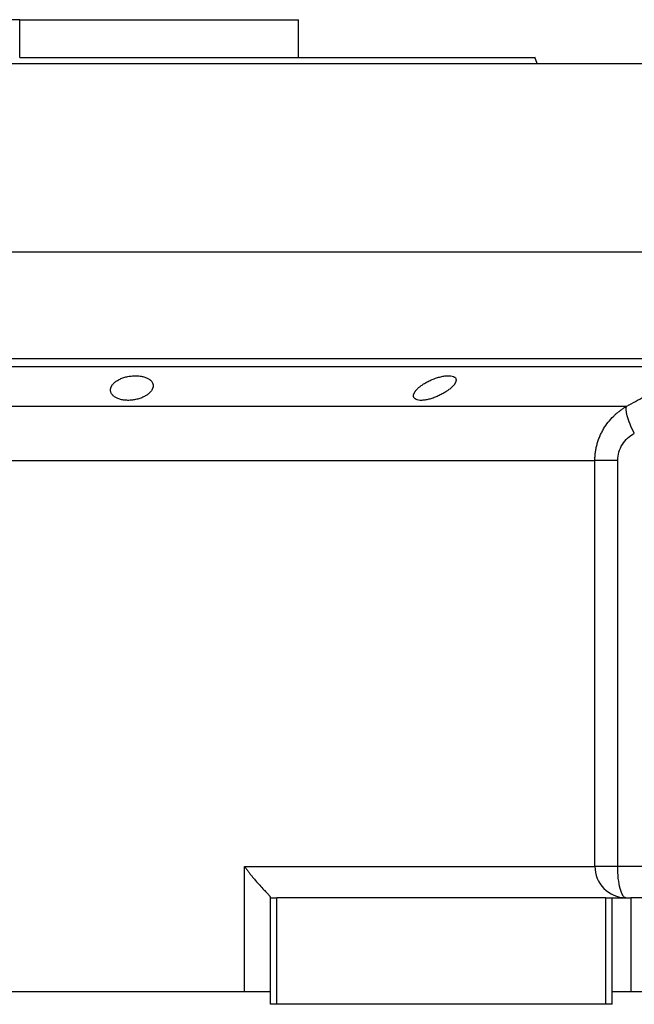
# Model space of a CAD drawing. Units: millimetres. Extents: x 232 to 2466, y 259 to 1631.
# Drawn here: x 2304 to 2403, y 1038 to 1195 of the extents above; entities that cross this region are included whole.
import ezdxf

# ---------------------------------------------------------------- set-up
doc = ezdxf.new("R2010")
doc.units = ezdxf.units.MM

msp = doc.modelspace()

# ---------------------------------------------------------------- linework, layer by layer
at = {"color": 7, "linetype": 'Continuous', "lineweight": 25}
for p, q in [((2304.5, 1194.94), (2260.05, 1194.94)), ((2304.5, 1188.94), (2304.5, 1194.94)), ((2304.5, 1194.94), (2348.95, 1194.94)), ((2329.37, 1194.94), (2329.37, 1194.94)), ((2348.95, 1188.94), (2348.95, 1194.94)), ((2387.05, 1187.94), (2386.68, 1188.95)), ((2193.5, 1187.94), (2415.5, 1187.94)), ((2387.05, 1187.94), (2387.05, 1187.95)), ((2193.5, 1157.94), (2415.5, 1157.94)), ((2193.5, 1140.94), (2415.5, 1140.94)), ((2207.64, 1133.32), (2401.36, 1133.32)), ((2212.75, 1124.66), (2396.25, 1124.66)), ((2396.25, 1059.94), (2396.25, 1124.66)), ((2399.89, 1059.94), (2399.89, 1124.66)), ((2340.34, 1059.94), (2396.25, 1059.94)), ((2340.34, 1039.94), (2340.34, 1059.94)), ((2399.89, 1059.94), (2396.25, 1059.94)), ((2415.5, 1059.94), (2399.89, 1059.94)), ((2344.5, 1054.94), (2344.5, 1055.01)), ((2344.5, 1037.94), (2344.5, 1054.94)), ((2344.5, 1054.94), (2345.5, 1054.94)), ((2345.5, 1037.94), (2345.5, 1054.94)), ((2398, 1054.94), (2345.5, 1054.94)), ((2398, 1037.94), (2398, 1054.94)), ((2398, 1054.94), (2399, 1054.94)), ((2399, 1037.94), (2399, 1054.94)), ((2399, 1054.94), (2402, 1054.94)), ((2402, 1054.94), (2402, 1039.94)), ((2415.5, 1054.94), (2402, 1054.94)), ((2340.34, 1039.94), (2268.66, 1039.94)), ((2344.5, 1039.94), (2340.34, 1039.94)), ((2402, 1039.94), (2399, 1039.94)), ((2415.5, 1039.94), (2402, 1039.94)), ((2345.5, 1037.94), (2344.5, 1037.94)), ((2398, 1037.94), (2345.5, 1037.94)), ((2399, 1037.94), (2398, 1037.94))]:
    msp.add_line(p, q, dxfattribs=at)
at = {"color": 7, "linetype": 'Continuous', "lineweight": 25, "flags": 128}
msp.add_lwpolyline([(2404.93, 1139.6), (2402.35, 1139.6), (2399.46, 1139.6), (2396.26, 1139.6), (2392.75, 1139.6), (2388.95, 1139.6), (2384.88, 1139.6), (2380.55, 1139.6), (2375.96, 1139.6), (2371.14, 1139.6), (2366.1, 1139.6), (2360.86, 1139.6), (2355.44, 1139.6), (2349.85, 1139.6), (2344.11, 1139.6), (2338.23, 1139.6), (2332.25, 1139.6), (2326.18, 1139.6), (2320.04, 1139.6), (2313.84, 1139.6), (2307.62, 1139.6), (2301.38, 1139.6)], dxfattribs=at)
at = {"color": 7, "linetype": 'Continuous', "lineweight": 25}
msp.add_arc((2401.22, 1059.91), 4.97, 179.615, 269.6098, dxfattribs=at)
msp.add_open_spline([(2304.5, 1188.94), (2307.19, 1188.94), (2312.57, 1188.94), (2320.56, 1188.94), (2328.4, 1188.94), (2336, 1188.94), (2343.3, 1188.94), (2350.23, 1188.94), (2356.72, 1188.94), (2362.71, 1188.94), (2368.13, 1188.94), (2372.95, 1188.94), (2377.1, 1188.94), (2380.55, 1188.94), (2383.28, 1188.94), (2385.23, 1188.94), (2386.46, 1188.94), (2386.61, 1188.94), (2386.69, 1188.94)], degree=3, dxfattribs=at)
for points, knots in [([(2401.36, 1133.32), (2402.27, 1133.82), (2404.12, 1134.83), (2406.92, 1136.38), (2409.8, 1137.98), (2411.74, 1139.05), (2412.72, 1139.6)], [0, 0, 0, 0, 0.240445, 0.487258, 0.740442, 1, 1, 1, 1]), ([(2318.99, 1135.9), (2318.99, 1135.93), (2318.99, 1136), (2319, 1136.1), (2319.03, 1136.21), (2319.06, 1136.31), (2319.1, 1136.41), (2319.15, 1136.51), (2319.26, 1136.7), (2319.47, 1136.96), (2319.86, 1137.29), (2320.35, 1137.58), (2320.93, 1137.83), (2321.59, 1138.03), (2322.3, 1138.14), (2323.02, 1138.18), (2323.7, 1138.14), (2324.33, 1138.01), (2324.86, 1137.81), (2325.27, 1137.56), (2325.52, 1137.31), (2325.66, 1137.09), (2325.73, 1136.93), (2325.78, 1136.76), (2325.78, 1136.64), (2325.79, 1136.58)], [0, 0, 0, 0, 0.018121, 0.036097, 0.053962, 0.071752, 0.089504, 0.107255, 0.125044, 0.188097, 0.250121, 0.313323, 0.375101, 0.438251, 0.500077, 0.562524, 0.625015, 0.686819, 0.749933, 0.811415, 0.874988, 0.906155, 0.937227, 0.968434, 1, 1, 1, 1]), ([(2367.31, 1134.96), (2367.31, 1135), (2367.31, 1135.06), (2367.33, 1135.16), (2367.36, 1135.25), (2367.4, 1135.35), (2367.45, 1135.46), (2367.51, 1135.56), (2367.57, 1135.66), (2367.65, 1135.77), (2367.74, 1135.88), (2367.84, 1135.99), (2367.95, 1136.1), (2368.07, 1136.22), (2368.3, 1136.41), (2368.66, 1136.69), (2369.2, 1137.03), (2369.8, 1137.35), (2370.46, 1137.64), (2371.14, 1137.88), (2371.83, 1138.06), (2372.47, 1138.16), (2373.05, 1138.18), (2373.52, 1138.12), (2373.8, 1138), (2373.96, 1137.87), (2374.05, 1137.75), (2374.1, 1137.63), (2374.1, 1137.53), (2374.11, 1137.49)], [0, 0, 0, 0, 0.0195338, 0.0388427, 0.0579723, 0.0769699, 0.0958842, 0.1147651, 0.133663, 0.1526286, 0.1717128, 0.1909658, 0.2104372, 0.2301751, 0.2502267, 0.3128236, 0.3751465, 0.438291, 0.5001333, 0.563376, 0.6250864, 0.6878119, 0.7499984, 0.811803, 0.8750099, 0.9060806, 0.9370502, 0.9682488, 1, 1, 1, 1]), ([(2374.11, 1137.49), (2374.1, 1137.46), (2374.1, 1137.39), (2374.08, 1137.3), (2374.05, 1137.2), (2374.01, 1137.1), (2373.96, 1137), (2373.9, 1136.9), (2373.83, 1136.8), (2373.75, 1136.69), (2373.66, 1136.58), (2373.56, 1136.48), (2373.45, 1136.36), (2373.33, 1136.25), (2373.1, 1136.06), (2372.74, 1135.78), (2372.2, 1135.43), (2371.6, 1135.1), (2370.94, 1134.8), (2370.27, 1134.55), (2369.58, 1134.36), (2368.94, 1134.25), (2368.36, 1134.23), (2367.89, 1134.3), (2367.61, 1134.43), (2367.45, 1134.57), (2367.37, 1134.69), (2367.31, 1134.82), (2367.31, 1134.91), (2367.31, 1134.96)], [0, 0, 0, 0, 0.019872, 0.039455, 0.058798, 0.07795, 0.096963, 0.115889, 0.134779, 0.153686, 0.17266, 0.191754, 0.211014, 0.23049, 0.250225, 0.313081, 0.37514, 0.438487, 0.500128, 0.563503, 0.625084, 0.687855, 0.749997, 0.811725, 0.875005, 0.906033, 0.936974, 0.968181, 1, 1, 1, 1]), ([(2325.79, 1136.58), (2325.78, 1136.54), (2325.78, 1136.48), (2325.77, 1136.37), (2325.74, 1136.27), (2325.71, 1136.17), (2325.67, 1136.06), (2325.62, 1135.96), (2325.51, 1135.77), (2325.3, 1135.5), (2324.91, 1135.17), (2324.42, 1134.86), (2323.84, 1134.6), (2323.18, 1134.4), (2322.47, 1134.27), (2321.75, 1134.23), (2321.06, 1134.28), (2320.44, 1134.42), (2319.91, 1134.63), (2319.5, 1134.89), (2319.25, 1135.15), (2319.11, 1135.37), (2319.04, 1135.54), (2318.99, 1135.72), (2318.99, 1135.84), (2318.99, 1135.9)], [0, 0, 0, 0, 0.018316, 0.036421, 0.05435, 0.072139, 0.089825, 0.107446, 0.125037, 0.188297, 0.250116, 0.313498, 0.375097, 0.438353, 0.500077, 0.562519, 0.625015, 0.686709, 0.749934, 0.811264, 0.874987, 0.90593, 0.93693, 0.968212, 1, 1, 1, 1]), ([(2396.25, 1124.66), (2396.25, 1124.77), (2396.25, 1124.98), (2396.27, 1125.3), (2396.3, 1125.62), (2396.33, 1125.95), (2396.38, 1126.27), (2396.44, 1126.59), (2396.51, 1126.91), (2396.59, 1127.23), (2396.68, 1127.54), (2396.78, 1127.86), (2396.9, 1128.17), (2397.02, 1128.48), (2397.16, 1128.79), (2397.3, 1129.09), (2397.46, 1129.39), (2397.79, 1129.96), (2398.35, 1130.78), (2399.04, 1131.55), (2399.61, 1132.08), (2400, 1132.41), (2400.42, 1132.73), (2400.87, 1133.04), (2401.19, 1133.22), (2401.36, 1133.32)], [0, 0, 0, 0, 0.030395, 0.060898, 0.09151, 0.122234, 0.15307, 0.184019, 0.215085, 0.246266, 0.277567, 0.308986, 0.340527, 0.37219, 0.403977, 0.43589, 0.467929, 0.500097, 0.622101, 0.750087, 0.795996, 0.843939, 0.893918, 0.945937, 1, 1, 1, 1]), ([(2402.53, 1128.99), (2402.01, 1130.01), (2401.61, 1130.99), (2401.18, 1132.57), (2401.17, 1133.11), (2401.36, 1133.32)], [0, 0, 0, 0, 0.5, 0.5, 1, 1, 1, 1]), ([(2399.89, 1124.66), (2399.89, 1125.12), (2399.95, 1125.56), (2400.2, 1126.42), (2400.39, 1126.83), (2400.86, 1127.58), (2401.15, 1127.92), (2401.79, 1128.52), (2402.14, 1128.78), (2402.53, 1128.99)], [0, 0, 0, 0, 0.25, 0.25, 0.5, 0.5, 0.75, 0.75, 1, 1, 1, 1]), ([(2399.89, 1124.66), (2399.43, 1124.66), (2398.99, 1124.66), (2398.17, 1124.66), (2397.8, 1124.66), (2397.16, 1124.66), (2396.89, 1124.66), (2396.47, 1124.66), (2396.33, 1124.66), (2396.25, 1124.66)], [0, 0, 0, 0, 0.25, 0.25, 0.5, 0.5, 0.75, 0.75, 1, 1, 1, 1]), ([(2340.34, 1059.94), (2340.4, 1059.86), (2340.51, 1059.71), (2340.68, 1059.48), (2340.84, 1059.26), (2341, 1059.05), (2341.15, 1058.85), (2341.3, 1058.67), (2341.44, 1058.49), (2341.57, 1058.32), (2341.7, 1058.16), (2341.82, 1058.02), (2342.05, 1057.75), (2342.37, 1057.38), (2342.88, 1056.81), (2343.43, 1056.22), (2343.86, 1055.77), (2344.11, 1055.51), (2344.24, 1055.36), (2344.35, 1055.24), (2344.43, 1055.14), (2344.48, 1055.06), (2344.49, 1055.02), (2344.5, 1055.01)], [0, 0, 0, 0, 0.037975, 0.07441, 0.109307, 0.142668, 0.174494, 0.204785, 0.233544, 0.260772, 0.286468, 0.310635, 0.333275, 0.42051, 0.499901, 0.632684, 0.74957, 0.792616, 0.834657, 0.876041, 0.917135, 0.958326, 1, 1, 1, 1]), ([(2401.18, 1054.94), (2401.01, 1054.94), (2400.84, 1055.07), (2400.53, 1055.57), (2400.39, 1055.94), (2400.15, 1056.87), (2400.05, 1057.42), (2399.92, 1058.63), (2399.89, 1059.29), (2399.89, 1059.94)], [0, 0, 0, 0, 0.25, 0.25, 0.5, 0.5, 0.75, 0.75, 1, 1, 1, 1])]:
    msp.add_open_spline(points, degree=3, knots=knots, dxfattribs=at)

doc.saveas('drawing.dxf')
